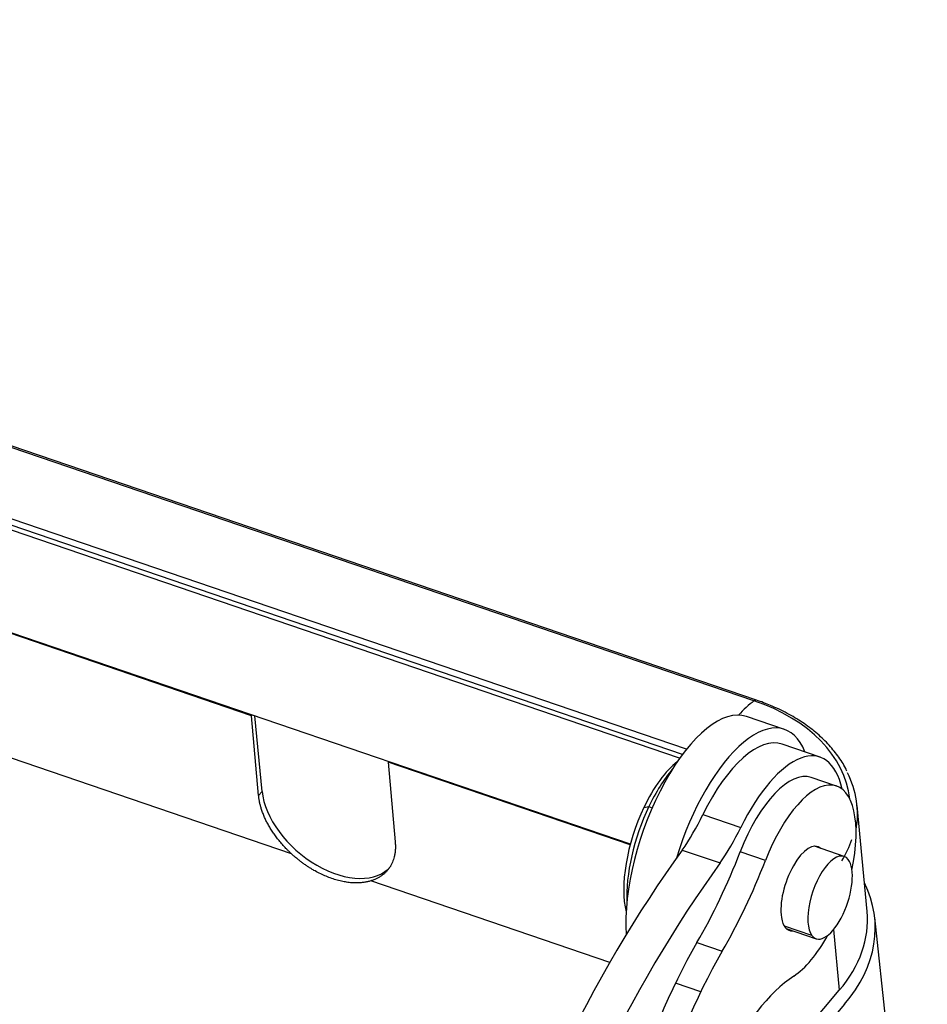
# Model space of a CAD drawing. Units: millimetres. Extents: x 1592 to 2037, y 610 to 925.
# Drawn here: x 1700 to 1731, y 700 to 734 of the extents above; entities that cross this region are included whole.
import ezdxf

# ---------------------------------------------------------------- set-up
doc = ezdxf.new("R2010")
doc.units = ezdxf.units.MM
doc.header["$LTSCALE"] = 0.1
doc.layers.get('0').update_dxf_attribs({"linetype": 'CONTINUOUS', "lineweight": 30})

msp = doc.modelspace()

# ---------------------------------------------------------------- linework, layer by layer
for p, q in [((1725.258, 710.465), (1657.534, 733.547)), ((1725.177, 710.441), (1657.453, 733.523)), ((1722.885, 708.798), (1655.856, 731.643)), ((1722.653, 708.491), (1655.76, 731.289)), ((1722.751, 708.624), (1655.776, 731.451)), ((1720.982, 705.581), (1656.101, 727.694)), ((1708.123, 709.936), (1671.986, 722.252)), ((1709.482, 705.246), (1671.397, 718.226)), ((1708.123, 709.936), (1708.141, 709.958)), ((1708.362, 707.231), (1708.123, 709.936)), ((1708.479, 707.369), (1708.236, 709.925)), ((1726.208, 709.471), (1724.92, 709.91)), ((1727.42, 708.529), (1726.132, 708.968)), ((1712.758, 708.356), (1712.777, 708.378)), ((1712.758, 708.356), (1712.997, 705.651)), ((1720.975, 705.556), (1712.758, 708.356)), ((1727.978, 707.549), (1727.12, 707.842)), ((1708.362, 707.231), (1708.479, 707.369)), ((1721.441, 706.822), (1721.609, 706.85)), ((1721.609, 706.85), (1721.723, 706.811)), ((1729.018, 703.29), (1728.677, 706.885)), ((1723.444, 706.583), (1724.732, 706.144)), ((1728.236, 705.161), (1727.226, 705.505)), ((1722.742, 705.378), (1724.03, 704.939)), ((1725.565, 705.02), (1724.706, 705.313)), ((1720.282, 701.565), (1712.169, 704.33)), ((1731.061, 686.354), (1729.276, 703.085)), ((1727.144, 702.473), (1726.209, 702.792)), ((1726.274, 702.713), (1727.284, 702.369)), ((1727.876, 702.679), (1728.072, 700.62)), ((1723.24, 702.237), (1724.099, 701.944)), ((1723.368, 700.566), (1722.509, 700.858)), ((1723.063, 694.723), (1728.072, 700.62)), ((1728.252, 700.144), (1723.03, 693.997))]:
    msp.add_line(p, q)
for centre, major_axis, ratio, start_param, end_param in [((1723.339, 705.271), (-1.581, -4.638), 0.421462, 3.141626, 5.486776), ((1724.833, 704.719), (-2.129, -6.247), 0.421462, 3.71964, 3.876001), ((1725.162, 710.181), (-0.097, -0.284), 0.421462, 3.141751, 3.71964), ((1721.787, 706.451), (-6.642, -0.63), 0.662078, 3.150004, 4.115136), ((1724.627, 704.833), (1.581, 4.638), 0.421462, 5.82754, 7.938494), ((1724.713, 704.803), (1.419, 4.165), 0.421462, 0.000003, 1.276762), ((1726, 704.365), (-1.419, -4.165), 0.421462, 2.535554, 4.418354), ((1722.395, 705.593), (-1.032, -3.029), 0.421462, 3.711079, 4.441745), ((1722.653, 705.506), (-1.129, -3.313), 0.421462, 3.960002, 4.441745), ((1725.991, 704.529), (-1.129, -3.313), 0.421462, 3.141591, 4.618762), ((1721.808, 706.233), (-6.869, -0.652), 0.662078, 2.961558, 3.393502), ((1726.849, 704.237), (1.129, 3.313), 0.421462, 4.993515, 7.760355), ((1710.797, 706.579), (-2.058, 1.748), 0.619695, 0.566879, 3.141562), ((1722.395, 705.593), (-1.032, -3.029), 0.421462, 4.441745, 5.713697), ((1722.653, 705.506), (-1.129, -3.313), 0.421462, 4.441745, 5.464775), ((1722.003, 708.605), (-1.613, -4.733), 0.421462, 0.972472, 1.27676), ((1723.29, 708.166), (1.613, 4.733), 0.421462, 4.114065, 4.418352), ((1726.859, 704.072), (-0.484, -1.42), 0.421462, 2.958804, 5.612124), ((1721.792, 706.406), (6.869, 0.652), 0.662078, 5.832389, 5.994062), ((1726.138, 687.962), (8.388, 24.61), 0.421462, 0.93738, 1.642054), ((1721.036, 707.551), (-3.226, -9.465), 0.421462, 1.124158, 1.47717), ((1727.76, 703.765), (0.476, 1.396), 0.421462, 6.012541, 9.154134), ((1727.425, 687.523), (-8.388, -24.61), 0.421462, 4.078973, 4.783647), ((1721.894, 707.259), (3.226, 9.465), 0.421462, 4.265751, 4.618762), ((1727.76, 703.765), (0.476, 1.396), 0.421462, 2.870949, 6.012541), ((1721.814, 702.338), (7.466, 0.709), 0.662078, 5.685932, 6.53566), ((1722.149, 702.638), (-6.869, -0.652), 0.662078, 2.54434, 3.14161), ((1726.859, 704.072), (-0.484, -1.42), 0.421462, 5.612124, 6.466048), ((1726.849, 704.237), (1.129, 3.313), 0.421462, 3.64083, 4.304653), ((1725.445, 696.922), (3.226, 9.465), 0.421462, 1.124158, 1.719872), ((1726.303, 696.629), (3.226, 9.465), 0.421462, 1.124158, 1.719872), ((1725.927, 695.276), (-2.097, -6.152), 0.421462, 3.64083, 5.114256)]:
    msp.add_ellipse(centre, major_axis=major_axis, ratio=ratio, start_param=start_param, end_param=end_param)
at = {"extrusion": (1.26e-14, 1.62e-14, -1)}
msp.add_open_spline([(1728.331, 708.055), (1728.318, 708.085), (1728.237, 708.266), (1728.026, 708.58), (1727.691, 708.989), (1727.288, 709.367), (1726.828, 709.713), (1726.313, 710.021), (1725.785, 710.271), (1725.424, 710.409), (1725.258, 710.465)], degree=3, knots=[0, 0, 0, 0, 0.027465, 0.168436, 0.310208, 0.4528, 0.596081, 0.739849, 0.883909, 1, 1, 1, 1], dxfattribs=at)
at = {"extrusion": (1.31e-14, 7.9e-15, -1)}
msp.add_open_spline([(1709.482, 705.246), (1708.999, 705.688), (1708.405, 706.738), (1708.362, 707.231)], degree=2, dxfattribs=at)
at = {"extrusion": (1.21e-14, -9.2e-15, -1)}
msp.add_open_spline([(1712.997, 705.651), (1713.04, 705.159), (1712.602, 704.46), (1712.169, 704.33)], degree=2, dxfattribs=at)
at = {"extrusion": (-1.9e-15, -5.7e-15, -1)}
msp.add_open_spline([(1712.169, 704.33), (1711.597, 704.158), (1710.116, 704.662), (1709.482, 705.246)], degree=2, dxfattribs=at)

doc.saveas('drawing.dxf')
